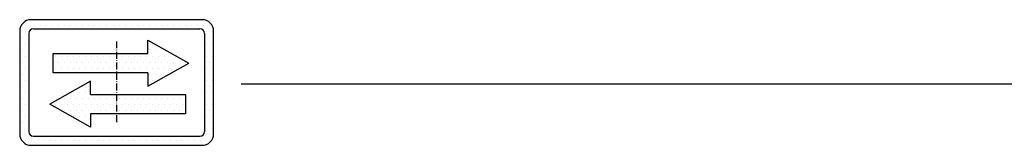
# Model space of a CAD drawing. Units: inches. Extents: x 4003 to 52909, y -4734 to 66413.
# Drawn here: x 13216 to 16669, y 31157 to 31597 of the extents above; entities that cross this region are included whole.
import ezdxf

# ---------------------------------------------------------------- set-up
doc = ezdxf.new("R2010")
doc.units = ezdxf.units.IN
doc.header["$MEASUREMENT"] = 0
for name, pattern in [('ACAD_ISO10W100', [18.5, 12, -3, 0.5, -3]), ('CONTINUA', [0]), ('GEN3', [6.25, 5, -1.25])]:
    doc.linetypes.add(name, pattern=pattern)
for name, color, linetype in [('3', 6, 'GEN3'), ('CARTIGLIO', 7, 'CONTINUA'), ('MURO', 7, 'Continuous')]:
    doc.layers.add(name, color=color, linetype=linetype)
pattern_1 = [(0, (-9739.811, 46434.38), (10.583227, 21.166455), [0, -21.166455])]

msp = doc.modelspace()

# ---------------------------------------------------------------- hatches: boundary and pattern name
at = {"layer": '3', "linetype": 'ByBlock'}
h = msp.add_hatch(dxfattribs=at)
h.set_pattern_fill('DOTS', color=0, scale=13.3332, style=0)
h.set_pattern_definition(pattern_1)
h.paths.add_polyline_path([(13556.05746, 31478.55477), (13556.05746, 31410.95771), (13665.82433, 31410.95771), (13665.82433, 31363.98668), (13808.89214, 31444.75624), (13665.82433, 31525.5258), (13665.82433, 31478.55477)], flags=0)
h.paths.add_polyline_path([(13333.67784, 31478.55477), (13333.67784, 31410.95771), (13556.05746, 31410.95771), (13556.05746, 31478.55477)], flags=0)
h.paths.add_polyline_path([(13464.90886, 31334.75057), (13464.90886, 31381.7216), (13321.84105, 31300.95204), (13464.90886, 31220.18248), (13464.90886, 31267.15351), (13556.05746, 31267.15351), (13556.05746, 31334.75057)], flags=0)
h.paths.add_polyline_path([(13797.05535, 31267.15351), (13797.05535, 31334.75057), (13556.05746, 31334.75057), (13556.05746, 31267.15351)], flags=0)
h.paths.add_polyline_path([(13256.06166, 31596.98922, 0.4142135624), (13216.06222, 31556.98978), (13216.06222, 31196.99482, 0.4142135624), (13256.06166, 31156.99538), (13856.05326, 31156.99538, 0.4142135624), (13896.0527, 31196.99482), (13896.0527, 31556.98978, 0.4142135624), (13856.05326, 31596.98922)])
h.paths.add_polyline_path([(13848.05337, 31564.98967, -0.4142135624), (13864.05315, 31548.98989), (13864.05315, 31204.99471, -0.4142135624), (13848.05337, 31188.99493), (13264.06155, 31188.99493, -0.4142135624), (13248.06177, 31204.99471), (13248.06177, 31548.98989, -0.4142135624), (13264.06155, 31564.98967)], flags=16)
h.paths.add_polyline_path([(13665.82433, 31525.5258), (13808.89214, 31444.75624), (13665.82433, 31363.98668), (13665.82433, 31410.95771), (13556.05746, 31410.95771), (13556.05746, 31334.75057), (13797.05535, 31334.75057), (13797.05535, 31267.15351), (13464.90886, 31267.15351), (13464.90886, 31220.18248), (13321.84105, 31300.95204), (13464.90886, 31381.7216), (13464.90886, 31334.75057), (13556.05746, 31334.75057), (13556.05746, 31410.95771), (13333.67784, 31410.95771), (13333.67784, 31478.55477), (13665.82433, 31478.55477)], flags=0)
h = msp.add_hatch(dxfattribs=at)
h.set_pattern_fill('DOTS', color=0, scale=13.3332, style=0)
h.set_pattern_definition(pattern_1)
h.paths.add_polyline_path([(13333.67784, 31478.55477), (13333.67784, 31410.95771), (13556.05746, 31410.95771), (13556.05746, 31478.55477)])
h.paths.add_polyline_path([(13665.82433, 31363.98668), (13808.89214, 31444.75624), (13665.82433, 31525.5258), (13665.82433, 31478.55477), (13556.05746, 31478.55477), (13556.05746, 31410.95771), (13665.82433, 31410.95771)])
h.paths.add_polyline_path([(13321.84105, 31300.95204), (13464.90886, 31220.18248), (13464.90886, 31267.15351), (13556.05746, 31267.15351), (13556.05746, 31334.75057), (13464.90886, 31334.75057), (13464.90886, 31381.7216)])
h.paths.add_polyline_path([(13556.05746, 31267.15351), (13797.05535, 31267.15351), (13797.05535, 31334.75057), (13556.05746, 31334.75057)])

# ---------------------------------------------------------------- linework, layer by layer
at = {"layer": 'CARTIGLIO'}
for p, q in [((13216.06222, 31550.3458), (13216.06222, 31550.3458)), ((13216.06222, 31524.94616), (13216.06222, 31524.94616)), ((13863.93452, 31550.3458), (13863.93452, 31550.3458)), ((13864.05315, 31524.94616), (13864.05315, 31524.94616)), ((13216.06222, 31499.54651), (13216.06222, 31499.54651)), ((13864.05315, 31499.54651), (13864.05315, 31499.54651)), ((13216.06222, 31474.14687), (13216.06222, 31474.14687)), ((13864.05315, 31474.14687), (13864.05315, 31474.14687)), ((13216.06222, 31448.74722), (13216.06222, 31448.74722)), ((13216.06222, 31423.34758), (13216.06222, 31423.34758)), ((13864.05315, 31448.74722), (13864.05315, 31448.74722)), ((13864.05315, 31423.34758), (13864.05315, 31423.34758)), ((13216.06222, 31397.94794), (13216.06222, 31397.94794)), ((13864.05315, 31397.94794), (13864.05315, 31397.94794)), ((13216.06222, 31372.54829), (13216.06222, 31372.54829)), ((13864.05315, 31372.54829), (13864.05315, 31372.54829)), ((13216.06222, 31347.14865), (13216.06222, 31347.14865)), ((13216.06222, 31321.749), (13216.06222, 31321.749)), ((13864.05315, 31347.14865), (13864.05315, 31347.14865)), ((13864.05315, 31321.749), (13864.05315, 31321.749)), ((13216.06222, 31296.34936), (13216.06222, 31296.34936)), ((13334.56185, 31293.46531), (13334.56185, 31293.46531)), ((13864.05315, 31296.34936), (13864.05315, 31296.34936)), ((13216.06222, 31270.94971), (13216.06222, 31270.94971)), ((13216.06222, 31245.55007), (13216.06222, 31245.55007)), ((13864.05315, 31270.94971), (13864.05315, 31270.94971)), ((13864.05315, 31245.55007), (13864.05315, 31245.55007)), ((13216.06222, 31220.15042), (13216.06222, 31220.15042)), ((13864.05315, 31220.15042), (13864.05315, 31220.15042)), ((13216.28324, 31194.75078), (13216.28324, 31194.75078)), ((13227.2524, 31169.35114), (13227.2524, 31169.35114))]:
    msp.add_line(p, q, dxfattribs=at)
at = {"layer": 'CARTIGLIO', "linetype": 'ACAD_ISO10W100', "ltscale": 2}
msp.add_line((13556.05746, 31520.99011), (13556.05746, 31232.99449), dxfattribs=at)
at = {"layer": 'MURO'}
for p, q in [((13856.05326, 31596.98922), (13256.06166, 31596.98922)), ((13216.06222, 31556.98978), (13216.06222, 31196.99482)), ((13264.06155, 31564.98967), (13848.05337, 31564.98967)), ((13896.0527, 31196.99482), (13896.0527, 31556.98978)), ((13248.06177, 31548.98989), (13248.06177, 31204.99471)), ((13665.82433, 31525.5258), (13808.89214, 31444.75624)), ((13665.82433, 31478.55477), (13665.82433, 31525.5258)), ((13864.05315, 31548.98989), (13864.05315, 31204.99471)), ((13333.67784, 31410.95771), (13333.67784, 31478.55477)), ((13333.67784, 31478.55477), (13665.82433, 31478.55477)), ((13665.82433, 31363.98668), (13808.89214, 31444.75624)), ((13665.82433, 31410.95771), (13333.67784, 31410.95771)), ((13665.82433, 31410.95771), (13665.82433, 31363.98668)), ((13464.90886, 31381.7216), (13321.84105, 31300.95204)), ((13464.90886, 31334.75057), (13464.90886, 31381.7216)), ((13993.10277, 31372.55045), (18524.7505, 31372.55045)), ((13464.90886, 31334.75057), (13797.05535, 31334.75057)), ((13797.05535, 31334.75057), (13797.05535, 31267.15351)), ((13464.90886, 31220.18248), (13321.84105, 31300.95204)), ((13797.05535, 31267.15351), (13464.90886, 31267.15351)), ((13464.90886, 31267.15351), (13464.90886, 31220.18248)), ((13264.06155, 31188.99493), (13848.05337, 31188.99493)), ((13256.06166, 31156.99538), (13856.05326, 31156.99538))]:
    msp.add_line(p, q, dxfattribs=at)
for centre, radius, start, end in [((13256.06166, 31556.98978), 39.99944, 90, 180), ((13856.05326, 31556.98978), 39.99944, 0, 90), ((13264.06155, 31548.98989), 15.99978, 90, 180), ((13848.05337, 31548.98989), 15.99978, 0, 90), ((13256.06166, 31196.99482), 39.99944, 180, 270), ((13264.06155, 31204.99471), 15.99978, 180, 270), ((13848.05337, 31204.99471), 15.99978, 270, 0), ((13856.05326, 31196.99482), 39.99944, 270, 0)]:
    msp.add_arc(centre, radius, start, end, dxfattribs=at)

doc.saveas('drawing.dxf')
